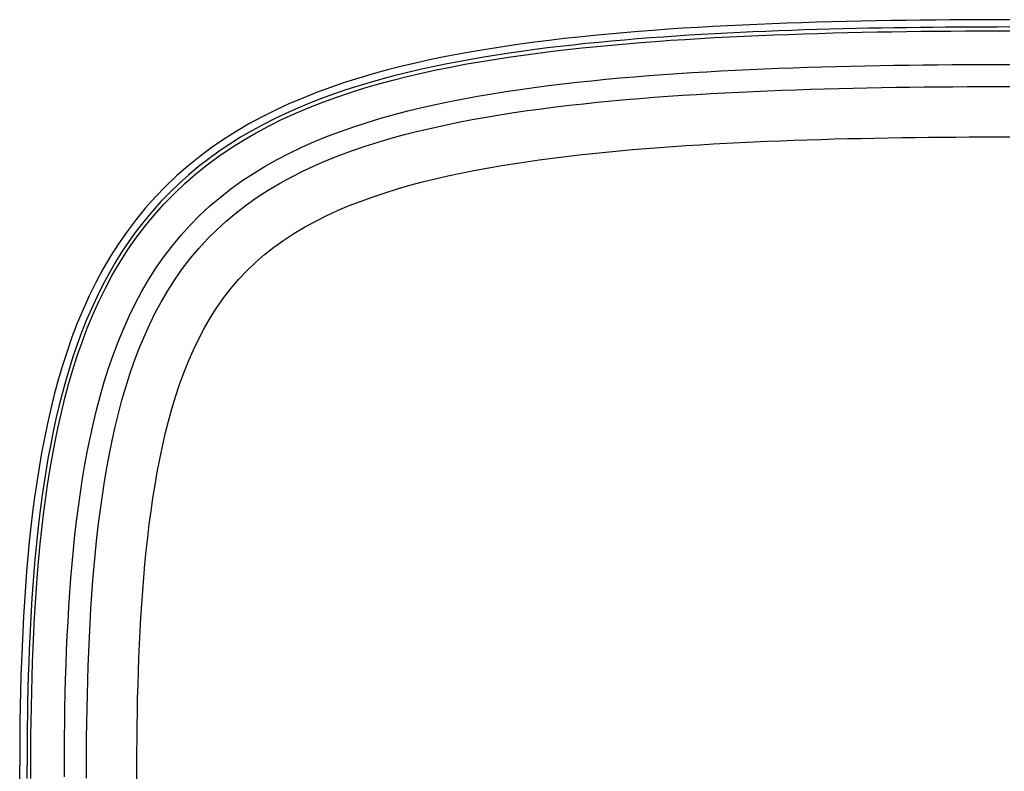
# Model space of a CAD drawing. Extents: x 1089 to 2289, y 543 to 1153.
# Drawn here: x 1645 to 1651, y 703 to 708 of the extents above; entities that cross this region are included whole.
import ezdxf

# ---------------------------------------------------------------- set-up
doc = ezdxf.new("R2010")
doc.units = 0
doc.layers.get('0').update_dxf_attribs({"linetype": 'CONTINUOUS'})

msp = doc.modelspace()

# ---------------------------------------------------------------- linework, layer by layer
at = {"linetype": 'CONTINUOUS'}
for p, q in [((1649.0069, 707.7073), (1648.9184, 707.701)), ((1649.0953, 707.7132), (1649.0069, 707.7073)), ((1649.1837, 707.7186), (1649.0953, 707.7132)), ((1649.2721, 707.7237), (1649.1837, 707.7186)), ((1649.3605, 707.7283), (1649.2721, 707.7237)), ((1649.4489, 707.7326), (1649.3605, 707.7283)), ((1649.5372, 707.7366), (1649.4489, 707.7326)), ((1649.6255, 707.7402), (1649.5372, 707.7366)), ((1649.7139, 707.7435), (1649.6255, 707.7402)), ((1649.8022, 707.7466), (1649.7139, 707.7435)), ((1649.8906, 707.7493), (1649.8022, 707.7466)), ((1649.9789, 707.7518), (1649.8906, 707.7493)), ((1649.9695, 707.7079), (1649.8932, 707.7057)), ((1650.0459, 707.7099), (1649.9695, 707.7079)), ((1650.0673, 707.754), (1649.9789, 707.7518)), ((1650.1223, 707.7116), (1650.0459, 707.7099)), ((1650.1557, 707.756), (1650.0673, 707.754)), ((1650.1988, 707.7132), (1650.1223, 707.7116)), ((1650.2441, 707.7578), (1650.1557, 707.756)), ((1650.2752, 707.7147), (1650.1988, 707.7132)), ((1650.3325, 707.7593), (1650.2441, 707.7578)), ((1650.3517, 707.716), (1650.2752, 707.7147)), ((1650.421, 707.7606), (1650.3325, 707.7593)), ((1650.4282, 707.7171), (1650.3517, 707.716)), ((1650.5095, 707.7618), (1650.421, 707.7606)), ((1650.5048, 707.7181), (1650.4282, 707.7171)), ((1650.5813, 707.7189), (1650.5048, 707.7181)), ((1650.598, 707.7627), (1650.5095, 707.7618)), ((1650.6579, 707.7196), (1650.5813, 707.7189)), ((1650.6866, 707.7634), (1650.598, 707.7627)), ((1650.7345, 707.7201), (1650.6579, 707.7196)), ((1650.7752, 707.764), (1650.6866, 707.7634)), ((1650.8111, 707.7205), (1650.7345, 707.7201)), ((1650.8638, 707.7644), (1650.7752, 707.764)), ((1650.8878, 707.7208), (1650.8111, 707.7205)), ((1650.9525, 707.7646), (1650.8638, 707.7644)), ((1650.9644, 707.721), (1650.8878, 707.7208)), ((1651.0411, 707.7647), (1650.9525, 707.7646)), ((1651.0411, 707.7211), (1650.9644, 707.721)), ((1648.388, 707.6517), (1648.2998, 707.6413)), ((1648.4763, 707.6614), (1648.388, 707.6517)), ((1648.5647, 707.6705), (1648.4763, 707.6614)), ((1648.6531, 707.6789), (1648.5647, 707.6705)), ((1648.7415, 707.6868), (1648.6531, 707.6789)), ((1648.83, 707.6942), (1648.7415, 707.6868)), ((1648.8236, 707.6499), (1648.7471, 707.6435)), ((1648.9, 707.6558), (1648.8236, 707.6499)), ((1648.9184, 707.701), (1648.83, 707.6942)), ((1648.9765, 707.6614), (1648.9, 707.6558)), ((1649.0529, 707.6667), (1648.9765, 707.6614)), ((1649.1293, 707.6716), (1649.0529, 707.6667)), ((1649.1082, 707.6474), (1649.1961, 707.6528)), ((1649.2057, 707.6762), (1649.1293, 707.6716)), ((1649.1961, 707.6528), (1649.2839, 707.6578)), ((1649.2821, 707.6805), (1649.2057, 707.6762)), ((1649.3585, 707.6845), (1649.2821, 707.6805)), ((1649.2839, 707.6578), (1649.3717, 707.6624)), ((1649.4349, 707.6883), (1649.3585, 707.6845)), ((1649.3717, 707.6624), (1649.4596, 707.6666)), ((1649.5113, 707.6918), (1649.4349, 707.6883)), ((1649.4596, 707.6666), (1649.5474, 707.6705)), ((1649.5876, 707.695), (1649.5113, 707.6918)), ((1649.5474, 707.6705), (1649.6353, 707.6741)), ((1649.664, 707.698), (1649.5876, 707.695)), ((1649.6353, 707.6741), (1649.7232, 707.6774)), ((1649.7404, 707.7008), (1649.664, 707.698)), ((1649.7232, 707.6774), (1649.811, 707.6804)), ((1649.8167, 707.7034), (1649.7404, 707.7008)), ((1649.811, 707.6804), (1649.8989, 707.6831)), ((1649.8932, 707.7057), (1649.8167, 707.7034)), ((1649.8989, 707.6831), (1649.9867, 707.6855)), ((1649.9867, 707.6855), (1650.0745, 707.6877)), ((1650.0745, 707.6877), (1650.1624, 707.6897)), ((1650.1624, 707.6897), (1650.2503, 707.6914)), ((1650.2503, 707.6914), (1650.3381, 707.693)), ((1650.3381, 707.693), (1650.4259, 707.6943)), ((1650.4259, 707.6943), (1650.5138, 707.6954)), ((1650.5138, 707.6954), (1650.6017, 707.6963)), ((1650.6017, 707.6963), (1650.6895, 707.697)), ((1650.6895, 707.697), (1650.7774, 707.6976)), ((1650.7774, 707.6976), (1650.8653, 707.698)), ((1650.8653, 707.698), (1650.9532, 707.6982)), ((1650.9532, 707.6982), (1651.0411, 707.6983)), ((1647.9476, 707.5919), (1647.8598, 707.5772)), ((1648.0355, 707.6055), (1647.9476, 707.5919)), ((1648.1236, 707.6183), (1648.0355, 707.6055)), ((1648.2116, 707.6302), (1648.1236, 707.6183)), ((1648.2998, 707.6413), (1648.2116, 707.6302)), ((1648.2891, 707.5961), (1648.213, 707.5864)), ((1648.3653, 707.6052), (1648.2891, 707.5961)), ((1648.4416, 707.6138), (1648.3653, 707.6052)), ((1648.4068, 707.587), (1648.4943, 707.5966)), ((1648.5179, 707.6219), (1648.4416, 707.6138)), ((1648.4943, 707.5966), (1648.5819, 707.6055)), ((1648.5943, 707.6295), (1648.5179, 707.6219)), ((1648.5819, 707.6055), (1648.6695, 707.6138)), ((1648.6707, 707.6367), (1648.5943, 707.6295)), ((1648.6695, 707.6138), (1648.7572, 707.6215)), ((1648.7471, 707.6435), (1648.6707, 707.6367)), ((1648.7572, 707.6215), (1648.8449, 707.6287)), ((1648.8449, 707.6287), (1648.9326, 707.6354)), ((1648.9326, 707.6354), (1649.0204, 707.6417)), ((1649.0204, 707.6417), (1649.1082, 707.6474)), ((1647.6846, 707.5448), (1647.5973, 707.5269)), ((1647.7721, 707.5616), (1647.6846, 707.5448)), ((1647.8598, 707.5772), (1647.7721, 707.5616)), ((1647.9091, 707.5413), (1647.8333, 707.5283)), ((1647.9849, 707.5536), (1647.9091, 707.5413)), ((1647.9709, 707.5284), (1648.0578, 707.5418)), ((1648.0609, 707.5652), (1647.9849, 707.5536)), ((1648.0578, 707.5418), (1648.1449, 707.5543)), ((1648.1369, 707.5761), (1648.0609, 707.5652)), ((1648.213, 707.5864), (1648.1369, 707.5761)), ((1648.1449, 707.5543), (1648.2321, 707.5659)), ((1648.2321, 707.5659), (1648.3194, 707.5768)), ((1648.3194, 707.5768), (1648.4068, 707.587)), ((1647.4237, 707.4872), (1647.3374, 707.4652)), ((1647.5103, 707.5077), (1647.4237, 707.4872)), ((1647.5973, 707.5269), (1647.5103, 707.5077)), ((1647.6068, 707.4843), (1647.5318, 707.4678)), ((1647.6822, 707.4999), (1647.6068, 707.4843)), ((1647.6253, 707.4651), (1647.7113, 707.4825)), ((1647.7577, 707.5145), (1647.6822, 707.4999)), ((1647.7113, 707.4825), (1647.7976, 707.4989)), ((1647.8333, 707.5283), (1647.7577, 707.5145)), ((1647.7976, 707.4989), (1647.8841, 707.5141)), ((1647.8841, 707.5141), (1647.9709, 707.5284)), ((1649.5783, 707.4717), (1649.6643, 707.4751)), ((1649.6643, 707.4751), (1649.7502, 707.4782)), ((1649.7502, 707.4782), (1649.8362, 707.4811)), ((1649.8362, 707.4811), (1649.9223, 707.4837)), ((1649.9223, 707.4837), (1650.0083, 707.4861)), ((1650.0083, 707.4861), (1650.0943, 707.4882)), ((1650.0943, 707.4882), (1650.1804, 707.4901)), ((1650.1804, 707.4901), (1650.2664, 707.4917)), ((1650.2664, 707.4917), (1650.3524, 707.4932)), ((1650.3524, 707.4932), (1650.4385, 707.4944)), ((1650.4385, 707.4944), (1650.5246, 707.4955)), ((1650.5246, 707.4955), (1650.6106, 707.4964)), ((1650.6106, 707.4964), (1650.6967, 707.4971)), ((1650.6967, 707.4971), (1650.7828, 707.4977)), ((1650.7828, 707.4977), (1650.8689, 707.498)), ((1650.8689, 707.498), (1650.955, 707.4982)), ((1650.955, 707.4982), (1651.0411, 707.4983)), ((1647.1662, 707.4166), (1647.0815, 707.3898)), ((1647.2515, 707.4417), (1647.1662, 707.4166)), ((1647.3374, 707.4652), (1647.2515, 707.4417)), ((1647.3823, 707.4318), (1647.3082, 707.4122)), ((1647.3693, 707.4051), (1647.4542, 707.4264)), ((1647.4569, 707.4504), (1647.3823, 707.4318)), ((1647.4542, 707.4264), (1647.5396, 707.4464)), ((1647.5318, 707.4678), (1647.4569, 707.4504)), ((1647.5396, 707.4464), (1647.6253, 707.4651)), ((1648.6353, 707.4097), (1648.7207, 707.4176)), ((1648.7207, 707.4176), (1648.8062, 707.4249)), ((1648.8062, 707.4249), (1648.8917, 707.4318)), ((1648.8917, 707.4318), (1648.9774, 707.4382)), ((1648.9774, 707.4382), (1649.0631, 707.4441)), ((1649.0631, 707.4441), (1649.1488, 707.4496)), ((1649.1488, 707.4496), (1649.2346, 707.4547)), ((1649.2346, 707.4547), (1649.3205, 707.4595)), ((1649.3205, 707.4595), (1649.4064, 707.4639)), ((1649.4064, 707.4639), (1649.4923, 707.4679)), ((1649.4923, 707.4679), (1649.5783, 707.4717)), ((1646.9975, 707.3611), (1646.9142, 707.3304)), ((1647.0815, 707.3898), (1646.9975, 707.3611)), ((1647.161, 707.3693), (1647.088, 707.346)), ((1647.1173, 707.3317), (1647.2008, 707.3578)), ((1647.2343, 707.3914), (1647.161, 707.3693)), ((1647.2008, 707.3578), (1647.2849, 707.3822)), ((1647.3082, 707.4122), (1647.2343, 707.3914)), ((1647.2849, 707.3822), (1647.3693, 707.4051)), ((1648.1254, 707.3495), (1648.21, 707.3613)), ((1648.21, 707.3613), (1648.2948, 707.3723)), ((1648.2948, 707.3723), (1648.3797, 707.3826)), ((1648.3797, 707.3826), (1648.4647, 707.3923)), ((1648.4647, 707.3923), (1648.5499, 707.4013)), ((1648.5499, 707.4013), (1648.6353, 707.4097)), ((1650.0224, 707.3549), (1650.1072, 707.357)), ((1650.1072, 707.357), (1650.192, 707.3588)), ((1650.192, 707.3588), (1650.2768, 707.3604)), ((1650.2768, 707.3604), (1650.3616, 707.3618)), ((1650.3616, 707.3618), (1650.4464, 707.3631)), ((1650.4464, 707.3631), (1650.5313, 707.3641)), ((1650.5313, 707.3641), (1650.6162, 707.3649)), ((1650.6162, 707.3649), (1650.7011, 707.3656)), ((1650.7011, 707.3656), (1650.7861, 707.3662)), ((1650.7861, 707.3662), (1650.8711, 707.3665)), ((1650.8711, 707.3665), (1650.9561, 707.3667)), ((1650.9561, 707.3667), (1651.0411, 707.3668)), ((1646.8317, 707.2977), (1646.7501, 707.2628)), ((1646.9142, 707.3304), (1646.8317, 707.2977)), ((1647.0156, 707.3212), (1646.9438, 707.295)), ((1646.9522, 707.2738), (1647.0344, 707.3037)), ((1647.088, 707.346), (1647.0156, 707.3212)), ((1647.0344, 707.3037), (1647.1173, 707.3317)), ((1647.7893, 707.2939), (1647.8729, 707.3092)), ((1647.8729, 707.3092), (1647.9568, 707.3235)), ((1647.9568, 707.3235), (1648.041, 707.337)), ((1648.041, 707.337), (1648.1254, 707.3495)), ((1648.8389, 707.2957), (1648.9231, 707.3023)), ((1648.9231, 707.3023), (1649.0072, 707.3085)), ((1649.0072, 707.3085), (1649.0916, 707.3142)), ((1649.0916, 707.3142), (1649.176, 707.3196)), ((1649.176, 707.3196), (1649.2605, 707.3245)), ((1649.2605, 707.3245), (1649.345, 707.3291)), ((1649.345, 707.3291), (1649.4296, 707.3334)), ((1649.4296, 707.3334), (1649.5142, 707.3373)), ((1649.5142, 707.3373), (1649.5989, 707.341)), ((1649.5989, 707.341), (1649.6836, 707.3443)), ((1649.6836, 707.3443), (1649.7682, 707.3473)), ((1649.7682, 707.3473), (1649.8529, 707.3501)), ((1649.8529, 707.3501), (1649.9376, 707.3526)), ((1649.9376, 707.3526), (1650.0224, 707.3549)), ((1646.7501, 707.2628), (1646.6696, 707.2256)), ((1646.7901, 707.2079), (1646.8707, 707.2419)), ((1646.8726, 707.2673), (1646.802, 707.2379)), ((1646.8707, 707.2419), (1646.9522, 707.2738)), ((1646.9438, 707.295), (1646.8726, 707.2673)), ((1647.4585, 707.2214), (1647.5406, 707.2414)), ((1647.5406, 707.2414), (1647.6231, 707.26)), ((1647.6231, 707.26), (1647.706, 707.2775)), ((1647.706, 707.2775), (1647.7893, 707.2939)), ((1648.2534, 707.2344), (1648.3366, 707.245)), ((1648.3366, 707.245), (1648.4199, 707.2549)), ((1648.4199, 707.2549), (1648.5035, 707.2642)), ((1648.5035, 707.2642), (1648.5872, 707.2729)), ((1648.5872, 707.2729), (1648.671, 707.281)), ((1648.671, 707.281), (1648.7549, 707.2886)), ((1648.7549, 707.2886), (1648.8389, 707.2957)), ((1646.5902, 707.1859), (1646.5122, 707.1438)), ((1646.6696, 707.2256), (1646.5902, 707.1859)), ((1646.7323, 707.2068), (1646.6633, 707.174)), ((1646.7106, 707.1716), (1646.7901, 707.2079)), ((1646.802, 707.2379), (1646.7323, 707.2068)), ((1647.2961, 707.1774), (1647.377, 707.2002)), ((1647.377, 707.2002), (1647.4585, 707.2214)), ((1647.841, 707.1697), (1647.9229, 707.1843)), ((1647.9229, 707.1843), (1648.0051, 707.1981)), ((1648.0051, 707.1981), (1648.0876, 707.211)), ((1648.0876, 707.211), (1648.1704, 707.2231)), ((1648.1704, 707.2231), (1648.2534, 707.2344)), ((1646.5122, 707.1438), (1646.4357, 707.099)), ((1646.5952, 707.1393), (1646.5282, 707.1027)), ((1646.5552, 707.0917), (1646.6322, 707.1329)), ((1646.6633, 707.174), (1646.5952, 707.1393)), ((1646.6322, 707.1329), (1646.7106, 707.1716)), ((1647.0577, 707.0997), (1647.1364, 707.1273)), ((1647.1364, 707.1273), (1647.2159, 707.1532)), ((1647.2159, 707.1532), (1647.2961, 707.1774)), ((1647.5977, 707.1195), (1647.6784, 707.1373)), ((1647.6784, 707.1373), (1647.7594, 707.154)), ((1647.7594, 707.154), (1647.841, 707.1697)), ((1646.4357, 707.099), (1646.3609, 707.0516)), ((1646.4623, 707.0641), (1646.3976, 707.0235)), ((1646.5282, 707.1027), (1646.4623, 707.0641)), ((1646.4796, 707.048), (1646.5552, 707.0917)), ((1646.9031, 707.0389), (1646.9799, 707.0703)), ((1646.9799, 707.0703), (1647.0577, 707.0997)), ((1647.3593, 707.0587), (1647.4381, 707.0802)), ((1647.4381, 707.0802), (1647.5177, 707.1005)), ((1647.5177, 707.1005), (1647.5977, 707.1195)), ((1650.3966, 707.0624), (1650.4769, 707.0635)), ((1650.4769, 707.0635), (1650.5573, 707.0644)), ((1650.5573, 707.0644), (1650.6378, 707.0652)), ((1650.6378, 707.0652), (1650.7184, 707.0658)), ((1650.7184, 707.0658), (1650.799, 707.0663)), ((1650.799, 707.0663), (1650.8797, 707.0666)), ((1650.8797, 707.0666), (1650.9604, 707.0668)), ((1650.9604, 707.0668), (1651.0411, 707.0669)), ((1646.3609, 707.0516), (1646.2879, 707.0015)), ((1646.3976, 707.0235), (1646.3343, 706.9808)), ((1646.4057, 707.0015), (1646.4796, 707.048)), ((1646.753, 706.9699), (1646.8274, 707.0054)), ((1646.8274, 707.0054), (1646.9031, 707.0389)), ((1647.1276, 706.985), (1647.2039, 707.0111)), ((1647.2039, 707.0111), (1647.2812, 707.0357)), ((1647.2812, 707.0357), (1647.3593, 707.0587)), ((1648.8753, 706.9977), (1648.9552, 707.0039)), ((1648.9552, 707.0039), (1649.0352, 707.0097)), ((1649.0352, 707.0097), (1649.1151, 707.0152)), ((1649.1151, 707.0152), (1649.1952, 707.0202)), ((1649.1952, 707.0202), (1649.2752, 707.0249)), ((1649.2752, 707.0249), (1649.3552, 707.0293)), ((1649.3552, 707.0293), (1649.4352, 707.0334)), ((1649.4352, 707.0334), (1649.5152, 707.0371)), ((1649.5152, 707.0371), (1649.5952, 707.0406)), ((1649.5952, 707.0406), (1649.6753, 707.0438)), ((1649.6753, 707.0438), (1649.7553, 707.0467)), ((1649.7553, 707.0467), (1649.8354, 707.0494)), ((1649.8354, 707.0494), (1649.9154, 707.0519)), ((1649.9154, 707.0519), (1649.9955, 707.0542)), ((1649.9955, 707.0542), (1650.0756, 707.0562)), ((1650.0756, 707.0562), (1650.1558, 707.058)), ((1650.1558, 707.058), (1650.236, 707.0596)), ((1650.236, 707.0596), (1650.3162, 707.0611)), ((1650.3162, 707.0611), (1650.3966, 707.0624)), ((1646.2168, 706.9486), (1646.1479, 706.893)), ((1646.2879, 707.0015), (1646.2168, 706.9486)), ((1646.2633, 706.9005), (1646.3335, 706.9523)), ((1646.3343, 706.9808), (1646.2724, 706.9361)), ((1646.3335, 706.9523), (1646.4057, 707.0015)), ((1646.6799, 706.932), (1646.753, 706.9699)), ((1646.978, 706.9277), (1647.0523, 706.9573)), ((1647.0523, 706.9573), (1647.1276, 706.985)), ((1648.3189, 706.9404), (1648.3979, 706.9503)), ((1648.3979, 706.9503), (1648.4772, 706.9595)), ((1648.4772, 706.9595), (1648.5566, 706.9682)), ((1648.5566, 706.9682), (1648.6361, 706.9763)), ((1648.6361, 706.9763), (1648.7157, 706.9839)), ((1648.7157, 706.9839), (1648.7955, 706.991)), ((1648.7955, 706.991), (1648.8753, 706.9977)), ((1646.1479, 706.893), (1646.0813, 706.8346)), ((1646.2121, 706.8893), (1646.1533, 706.8403)), ((1646.1952, 706.8458), (1646.2633, 706.9005)), ((1646.2724, 706.9361), (1646.2121, 706.8893)), ((1646.5383, 706.8491), (1646.6082, 706.8918)), ((1646.6082, 706.8918), (1646.6799, 706.932)), ((1646.833, 706.8627), (1646.9049, 706.8962)), ((1646.9049, 706.8962), (1646.978, 706.9277)), ((1647.927, 706.8805), (1648.0048, 706.894)), ((1648.0048, 706.894), (1648.0829, 706.9068)), ((1648.0829, 706.9068), (1648.1613, 706.9187)), ((1648.1613, 706.9187), (1648.24, 706.9299)), ((1648.24, 706.9299), (1648.3189, 706.9404)), ((1646.0813, 706.8346), (1646.017, 706.7736)), ((1646.1533, 706.8403), (1646.0965, 706.7893)), ((1646.1294, 706.7884), (1646.1952, 706.8458)), ((1646.4701, 706.804), (1646.5383, 706.8491)), ((1646.7626, 706.8271), (1646.833, 706.8627)), ((1647.6202, 706.8167), (1647.6962, 706.8342)), ((1647.6962, 706.8342), (1647.7727, 706.8506)), ((1647.7727, 706.8506), (1647.8496, 706.866)), ((1647.8496, 706.866), (1647.927, 706.8805)), ((1646.017, 706.7736), (1645.9553, 706.7099)), ((1646.0965, 706.7893), (1646.0414, 706.7363)), ((1646.0659, 706.7284), (1646.1294, 706.7884)), ((1646.4039, 706.7563), (1646.4701, 706.804)), ((1646.6265, 706.7493), (1646.6937, 706.7893)), ((1646.6937, 706.7893), (1646.7626, 706.8271)), ((1647.3961, 706.757), (1647.4701, 706.7782)), ((1647.4701, 706.7782), (1647.5448, 706.7981)), ((1647.5448, 706.7981), (1647.6202, 706.8167)), ((1646.0414, 706.7363), (1645.9882, 706.6812)), ((1646.0051, 706.6658), (1646.0659, 706.7284)), ((1646.3397, 706.706), (1646.4039, 706.7563)), ((1646.5611, 706.7069), (1646.6265, 706.7493)), ((1647.2504, 706.7102), (1647.3228, 706.7344)), ((1647.3228, 706.7344), (1647.3961, 706.757)), ((1645.9553, 706.7099), (1645.8962, 706.6436)), ((1645.9882, 706.6812), (1645.9372, 706.6243)), ((1645.947, 706.6007), (1646.0051, 706.6658)), ((1646.2181, 706.5976), (1646.2777, 706.6531)), ((1646.2777, 706.6531), (1646.3397, 706.706)), ((1646.4361, 706.615), (1646.4976, 706.6621)), ((1646.4976, 706.6621), (1646.5611, 706.7069)), ((1647.0396, 706.6278), (1647.1086, 706.657)), ((1647.1086, 706.657), (1647.1789, 706.6845)), ((1647.1789, 706.6845), (1647.2504, 706.7102)), ((1645.8962, 706.6436), (1645.8399, 706.5748)), ((1645.9372, 706.6243), (1645.8882, 706.5655)), ((1645.8917, 706.5332), (1645.947, 706.6007)), ((1646.1609, 706.5396), (1646.2181, 706.5976)), ((1646.377, 706.5654), (1646.4361, 706.615)), ((1646.906, 706.5636), (1646.972, 706.5967)), ((1646.972, 706.5967), (1647.0396, 706.6278)), ((1645.8399, 706.5748), (1645.7863, 706.5038)), ((1645.8882, 706.5655), (1645.8414, 706.5051)), ((1646.1062, 706.4791), (1646.1609, 706.5396)), ((1646.3201, 706.5134), (1646.377, 706.5654)), ((1646.8418, 706.5284), (1646.906, 706.5636)), ((1645.7863, 706.5038), (1645.7357, 706.4306)), ((1645.8414, 706.5051), (1645.7968, 706.443)), ((1645.8391, 706.4634), (1645.8917, 706.5332)), ((1646.0542, 706.4164), (1646.1062, 706.4791)), ((1646.2656, 706.459), (1646.3201, 706.5134)), ((1646.7191, 706.4516), (1646.7794, 706.4911)), ((1646.7794, 706.4911), (1646.8418, 706.5284)), ((1645.7357, 706.4306), (1645.6879, 706.3555)), ((1645.7968, 706.443), (1645.7543, 706.3793)), ((1645.7895, 706.3916), (1645.8391, 706.4634)), ((1646.2137, 706.4024), (1646.2656, 706.459)), ((1646.661, 706.4098), (1646.7191, 706.4516)), ((1645.7543, 706.3793), (1645.714, 706.3143)), ((1645.7427, 706.3179), (1645.7895, 706.3916)), ((1646.005, 706.3515), (1646.0542, 706.4164)), ((1646.1643, 706.3435), (1646.2137, 706.4024)), ((1646.5517, 706.3193), (1646.6051, 706.3658)), ((1646.6051, 706.3658), (1646.661, 706.4098)), ((1645.6879, 706.3555), (1645.643, 706.2787)), ((1645.714, 706.3143), (1645.6759, 706.248)), ((1645.6988, 706.2424), (1645.7427, 706.3179)), ((1645.9584, 706.2845), (1646.005, 706.3515)), ((1646.1173, 706.2824), (1646.1643, 706.3435)), ((1646.5006, 706.2704), (1646.5517, 706.3193)), ((1645.643, 706.2787), (1645.6009, 706.2003)), ((1645.6759, 706.248), (1645.6398, 706.1806)), ((1645.6576, 706.1654), (1645.6988, 706.2424)), ((1645.9145, 706.2155), (1645.9584, 706.2845)), ((1646.073, 706.2192), (1646.1173, 706.2824)), ((1646.4521, 706.2192), (1646.5006, 706.2704)), ((1645.6009, 706.2003), (1645.5615, 706.1204)), ((1645.8733, 706.1447), (1645.9145, 706.2155)), ((1646.0311, 706.1541), (1646.073, 706.2192)), ((1646.4061, 706.1655), (1646.4521, 706.2192)), ((1645.6398, 706.1806), (1645.6059, 706.1121)), ((1645.6191, 706.087), (1645.6576, 706.1654)), ((1645.8345, 706.0721), (1645.8733, 706.1447)), ((1645.9917, 706.0871), (1646.0311, 706.1541)), ((1646.3626, 706.1095), (1646.4061, 706.1655)), ((1645.5615, 706.1204), (1645.5247, 706.0392)), ((1645.6059, 706.1121), (1645.5739, 706.0427)), ((1645.5832, 706.0073), (1645.6191, 706.087)), ((1645.7982, 705.998), (1645.8345, 706.0721)), ((1645.9547, 706.0183), (1645.9917, 706.0871)), ((1646.3215, 706.0513), (1646.3626, 706.1095)), ((1645.5247, 706.0392), (1645.4905, 705.9569)), ((1645.5739, 706.0427), (1645.5438, 705.9724)), ((1645.92, 705.9479), (1645.9547, 706.0183)), ((1646.2829, 705.9909), (1646.3215, 706.0513)), ((1645.4905, 705.9569), (1645.4586, 705.8735)), ((1645.5438, 705.9724), (1645.5156, 705.9013)), ((1645.5498, 705.9265), (1645.5832, 706.0073)), ((1645.7644, 705.9224), (1645.7982, 705.998)), ((1646.2467, 705.9285), (1646.2829, 705.9909)), ((1645.5156, 705.9013), (1645.4892, 705.8295)), ((1645.5188, 705.8447), (1645.5498, 705.9265)), ((1645.7329, 705.8455), (1645.7644, 705.9224)), ((1645.8876, 705.876), (1645.92, 705.9479)), ((1646.2129, 705.8642), (1646.2467, 705.9285)), ((1645.4586, 705.8735), (1645.4292, 705.7893)), ((1645.4901, 705.762), (1645.5188, 705.8447)), ((1645.7035, 705.7674), (1645.7329, 705.8455)), ((1645.8573, 705.8027), (1645.8876, 705.876)), ((1646.1812, 705.7981), (1646.2129, 705.8642)), ((1645.4292, 705.7893), (1645.4019, 705.7044)), ((1645.4892, 705.8295), (1645.4644, 705.757)), ((1645.8292, 705.7282), (1645.8573, 705.8027)), ((1646.1517, 705.7305), (1646.1812, 705.7981)), ((1645.4644, 705.757), (1645.4412, 705.6839)), ((1645.4635, 705.6786), (1645.4901, 705.762)), ((1645.6763, 705.6883), (1645.7035, 705.7674)), ((1645.803, 705.6525), (1645.8292, 705.7282)), ((1646.1243, 705.6613), (1646.1517, 705.7305)), ((1645.4019, 705.7044), (1645.3767, 705.6188)), ((1645.4412, 705.6839), (1645.4196, 705.6102)), ((1645.4389, 705.5945), (1645.4635, 705.6786)), ((1645.6511, 705.6083), (1645.6763, 705.6883)), ((1646.0988, 705.5909), (1646.1243, 705.6613)), ((1645.3767, 705.6188), (1645.3535, 705.5328)), ((1645.4196, 705.6102), (1645.3994, 705.5362)), ((1645.6278, 705.5276), (1645.6511, 705.6083)), ((1645.7786, 705.5757), (1645.803, 705.6525)), ((1645.4162, 705.5099), (1645.4389, 705.5945)), ((1645.7561, 705.4979), (1645.7786, 705.5757)), ((1646.0752, 705.5193), (1646.0988, 705.5909)), ((1645.3535, 705.5328), (1645.3321, 705.4463)), ((1645.3994, 705.5362), (1645.3806, 705.4617)), ((1645.3953, 705.4247), (1645.4162, 705.5099)), ((1645.6063, 705.4461), (1645.6278, 705.5276)), ((1645.7351, 705.4191), (1645.7561, 705.4979)), ((1646.0532, 705.4466), (1646.0752, 705.5193)), ((1645.3321, 705.4463), (1645.3124, 705.3594)), ((1645.3806, 705.4617), (1645.3632, 705.387)), ((1645.376, 705.3391), (1645.3953, 705.4247)), ((1645.5864, 705.3641), (1645.6063, 705.4461)), ((1646.033, 705.373), (1646.0532, 705.4466)), ((1645.3632, 705.387), (1645.3469, 705.3119)), ((1645.5682, 705.2816), (1645.5864, 705.3641)), ((1645.7158, 705.3395), (1645.7351, 705.4191)), ((1646.0142, 705.2984), (1646.033, 705.373)), ((1645.3124, 705.3594), (1645.2943, 705.2723)), ((1645.3469, 705.3119), (1645.3318, 705.2366)), ((1645.3583, 705.2531), (1645.376, 705.3391)), ((1645.6979, 705.2591), (1645.7158, 705.3395)), ((1645.2943, 705.2723), (1645.2777, 705.1848)), ((1645.3421, 705.1668), (1645.3583, 705.2531)), ((1645.5515, 705.1987), (1645.5682, 705.2816)), ((1645.6814, 705.178), (1645.6979, 705.2591)), ((1645.997, 705.2231), (1646.0142, 705.2984)), ((1645.3318, 705.2366), (1645.3178, 705.1611)), ((1645.536, 705.1155), (1645.5515, 705.1987)), ((1645.981, 705.1472), (1645.997, 705.2231)), ((1645.2777, 705.1848), (1645.2625, 705.097)), ((1645.3178, 705.1611), (1645.3048, 705.0853)), ((1645.3272, 705.0801), (1645.3421, 705.1668)), ((1645.6662, 705.0962), (1645.6814, 705.178)), ((1645.9663, 705.0706), (1645.981, 705.1472)), ((1645.2625, 705.097), (1645.2486, 705.009)), ((1645.3048, 705.0853), (1645.2928, 705.0094)), ((1645.3136, 704.9931), (1645.3272, 705.0801)), ((1645.5219, 705.0318), (1645.536, 705.1155)), ((1645.6522, 705.0138), (1645.6662, 705.0962)), ((1645.9528, 704.9934), (1645.9663, 705.0706)), ((1645.509, 704.9477), (1645.5219, 705.0318)), ((1645.6394, 704.9309), (1645.6522, 705.0138)), ((1645.2486, 705.009), (1645.2359, 704.9207)), ((1645.2928, 705.0094), (1645.2818, 704.9333)), ((1645.3011, 704.9059), (1645.3136, 704.9931)), ((1645.9405, 704.9158), (1645.9528, 704.9934)), ((1645.2359, 704.9207), (1645.2244, 704.8323)), ((1645.2818, 704.9333), (1645.2715, 704.857)), ((1645.2898, 704.8184), (1645.3011, 704.9059)), ((1645.4972, 704.8634), (1645.509, 704.9477)), ((1645.6278, 704.8475), (1645.6394, 704.9309)), ((1645.9291, 704.8378), (1645.9405, 704.9158)), ((1645.2715, 704.857), (1645.2621, 704.7806)), ((1645.4864, 704.7787), (1645.4972, 704.8634)), ((1645.6171, 704.7638), (1645.6278, 704.8475)), ((1645.9187, 704.7593), (1645.9291, 704.8378)), ((1645.2244, 704.8323), (1645.214, 704.7437)), ((1645.2621, 704.7806), (1645.2535, 704.704)), ((1645.2796, 704.7308), (1645.2898, 704.8184)), ((1645.4766, 704.6938), (1645.4864, 704.7787)), ((1645.214, 704.7437), (1645.2045, 704.6549)), ((1645.2702, 704.643), (1645.2796, 704.7308)), ((1645.6074, 704.6796), (1645.6171, 704.7638)), ((1645.9093, 704.6806), (1645.9187, 704.7593)), ((1645.2535, 704.704), (1645.2456, 704.6274)), ((1645.4677, 704.6087), (1645.4766, 704.6938)), ((1645.5986, 704.5952), (1645.6074, 704.6796)), ((1645.9007, 704.6016), (1645.9093, 704.6806)), ((1645.2045, 704.6549), (1645.1959, 704.5661)), ((1645.2456, 704.6274), (1645.2384, 704.5506)), ((1645.2619, 704.555), (1645.2702, 704.643)), ((1645.4597, 704.5233), (1645.4677, 704.6087)), ((1645.8928, 704.5223), (1645.9007, 704.6016)), ((1645.1959, 704.5661), (1645.1883, 704.4772)), ((1645.2384, 704.5506), (1645.2318, 704.4738)), ((1645.2543, 704.467), (1645.2619, 704.555)), ((1645.5906, 704.5106), (1645.5986, 704.5952)), ((1645.4525, 704.4378), (1645.4597, 704.5233)), ((1645.5835, 704.4258), (1645.5906, 704.5106)), ((1645.8858, 704.4429), (1645.8928, 704.5223)), ((1645.1883, 704.4772), (1645.1815, 704.3882)), ((1645.2318, 704.4738), (1645.2259, 704.397)), ((1645.2475, 704.3788), (1645.2543, 704.467)), ((1645.4461, 704.3522), (1645.4525, 704.4378)), ((1645.5771, 704.3408), (1645.5835, 704.4258)), ((1645.8795, 704.3632), (1645.8858, 704.4429)), ((1645.1815, 704.3882), (1645.1754, 704.2992)), ((1645.2259, 704.397), (1645.2205, 704.3201)), ((1645.2415, 704.2906), (1645.2475, 704.3788)), ((1645.2205, 704.3201), (1645.2157, 704.2432)), ((1645.4404, 704.2664), (1645.4461, 704.3522)), ((1645.5714, 704.2557), (1645.5771, 704.3408)), ((1645.8738, 704.2835), (1645.8795, 704.3632)), ((1645.1754, 704.2992), (1645.17, 704.2102)), ((1645.2362, 704.2024), (1645.2415, 704.2906)), ((1645.4353, 704.1806), (1645.4404, 704.2664)), ((1645.5664, 704.1706), (1645.5714, 704.2557)), ((1645.8687, 704.2036), (1645.8738, 704.2835)), ((1645.17, 704.2102), (1645.1653, 704.1211)), ((1645.2157, 704.2432), (1645.2113, 704.1663)), ((1645.2316, 704.1141), (1645.2362, 704.2024)), ((1645.8643, 704.1236), (1645.8687, 704.2036)), ((1645.2113, 704.1663), (1645.2075, 704.0893)), ((1645.4308, 704.0947), (1645.4353, 704.1806)), ((1645.562, 704.0855), (1645.5664, 704.1706)), ((1645.1653, 704.1211), (1645.1613, 704.0321)), ((1645.2075, 704.0893), (1645.2041, 704.0124)), ((1645.2276, 704.0259), (1645.2316, 704.1141)), ((1645.427, 704.0087), (1645.4308, 704.0947)), ((1645.5583, 704.0003), (1645.562, 704.0855)), ((1645.8604, 704.0435), (1645.8643, 704.1236)), ((1645.1613, 704.0321), (1645.1578, 703.9431)), ((1645.2241, 703.9376), (1645.2276, 704.0259)), ((1645.857, 703.9634), (1645.8604, 704.0435)), ((1645.2041, 704.0124), (1645.2012, 703.9355)), ((1645.4237, 703.9227), (1645.427, 704.0087)), ((1645.555, 703.9152), (1645.5583, 704.0003)), ((1645.854, 703.8832), (1645.857, 703.9634)), ((1645.1578, 703.9431), (1645.1549, 703.8541)), ((1645.2012, 703.9355), (1645.1987, 703.8586)), ((1645.2212, 703.8494), (1645.2241, 703.9376)), ((1645.4209, 703.8367), (1645.4237, 703.9227)), ((1645.5523, 703.8301), (1645.555, 703.9152)), ((1645.1549, 703.8541), (1645.1525, 703.7651)), ((1645.1987, 703.8586), (1645.1966, 703.7817)), ((1645.2189, 703.7612), (1645.2212, 703.8494)), ((1645.8516, 703.8029), (1645.854, 703.8832)), ((1645.1966, 703.7817), (1645.1948, 703.7048)), ((1645.4187, 703.7508), (1645.4209, 703.8367)), ((1645.5501, 703.7451), (1645.5523, 703.8301)), ((1645.8496, 703.7226), (1645.8516, 703.8029)), ((1645.1525, 703.7651), (1645.1506, 703.6762)), ((1645.217, 703.6731), (1645.2189, 703.7612)), ((1645.4168, 703.6648), (1645.4187, 703.7508)), ((1645.5483, 703.6601), (1645.5501, 703.7451)), ((1645.848, 703.6423), (1645.8496, 703.7226)), ((1645.1506, 703.6762), (1645.1492, 703.5873)), ((1645.1948, 703.7048), (1645.1934, 703.628)), ((1645.2156, 703.585), (1645.217, 703.6731)), ((1645.4155, 703.5788), (1645.4168, 703.6648)), ((1645.1934, 703.628), (1645.1923, 703.5512)), ((1645.547, 703.5752), (1645.5483, 703.6601)), ((1645.8468, 703.562), (1645.848, 703.6423)), ((1645.1492, 703.5873), (1645.1482, 703.4985)), ((1645.1923, 703.5512), (1645.1916, 703.4744)), ((1645.2146, 703.4969), (1645.2156, 703.585)), ((1645.4145, 703.4928), (1645.4155, 703.5788)), ((1645.546, 703.4904), (1645.547, 703.5752)), ((1645.8459, 703.4817), (1645.8468, 703.562)), ((1645.1482, 703.4985), (1645.1476, 703.4097)), ((1645.214, 703.409), (1645.2146, 703.4969)), ((1645.414, 703.4069), (1645.4145, 703.4928)), ((1645.5455, 703.4057), (1645.546, 703.4904)), ((1645.1916, 703.4744), (1645.1912, 703.3977)), ((1645.8454, 703.4014), (1645.8459, 703.4817)), ((1645.1476, 703.4097), (1645.1474, 703.321)), ((1645.1912, 703.3977), (1645.1911, 703.321)), ((1645.2138, 703.321), (1645.214, 703.409)), ((1645.4138, 703.321), (1645.414, 703.4069)), ((1645.5453, 703.321), (1645.5455, 703.4057)), ((1645.8452, 703.321), (1645.8454, 703.4014)), ((1645.1475, 703.2442), (1645.1474, 703.321)), ((1645.1912, 703.2446), (1645.1911, 703.321)), ((1645.214, 703.2447), (1645.2138, 703.321)), ((1645.4139, 703.2551), (1645.4138, 703.321)), ((1645.5454, 703.2476), (1645.5453, 703.321)), ((1645.8454, 703.2408), (1645.8452, 703.321))]:
    msp.add_line(p, q, dxfattribs=at)

doc.saveas('drawing.dxf')
